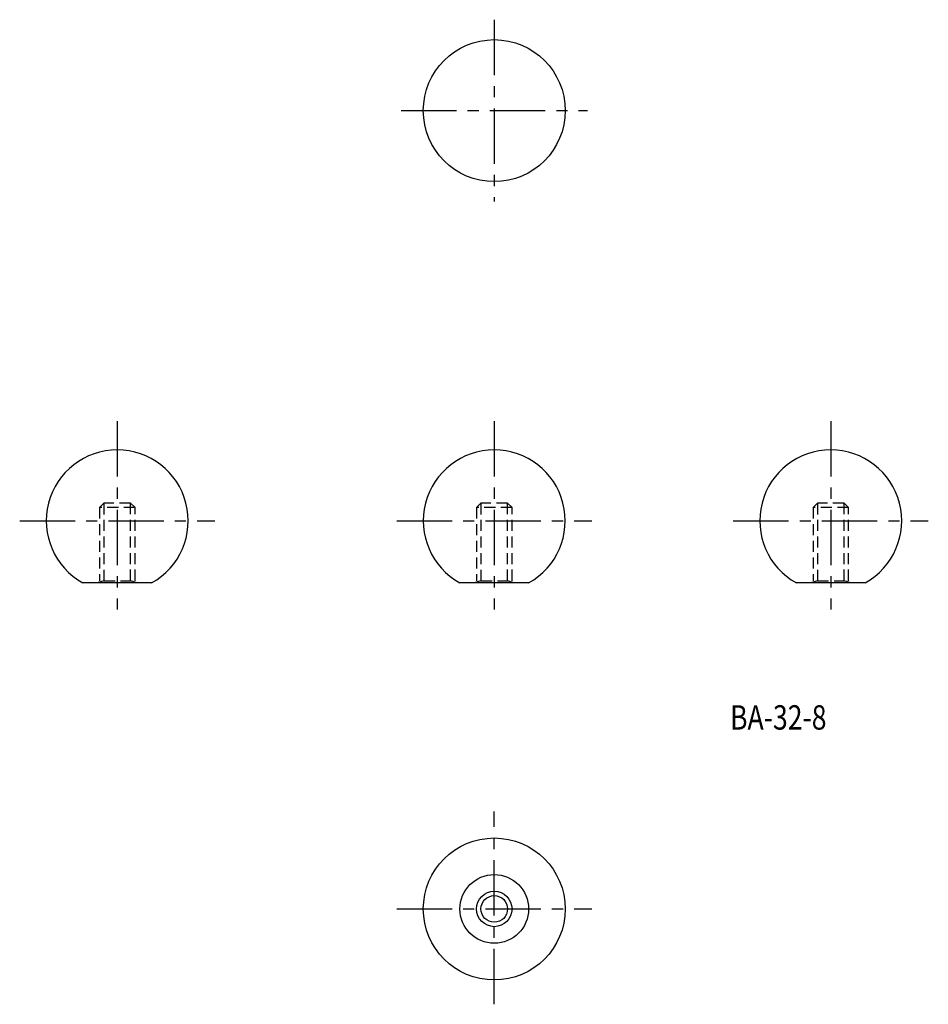
# Model space of a CAD drawing. Extents: x 83 to 288, y 18 to 240.
import ezdxf

# ---------------------------------------------------------------- set-up
doc = ezdxf.new("R2010")
doc.units = 0
doc.header["$LTSCALE"] = 10
doc.header["$MEASUREMENT"] = 0
doc.linetypes.add('CENTER', pattern=[2, 1.25, -0.25, 0.25, -0.25])
doc.linetypes.add('HIDDEN', pattern=[0.375, 0.25, -0.125])
doc.layers.get('0').update_dxf_attribs({"linetype": 'CONTINUOUS'})
for name, color, linetype in [('1', 1, 'CENTER'), ('11', 3, 'CONTINUOUS'), ('2', 2, 'HIDDEN')]:
    doc.layers.add(name, color=color, linetype=linetype)
doc.styles.add('BIGFONT', font='txt', dxfattribs={"width": 0.8, "height": 5.5, "bigfont": 'bigfont'})

msp = doc.modelspace()

# ---------------------------------------------------------------- linework, layer by layer
for p, q in [((112.72, 113.5), (97.23, 113.5)), ((197.75, 113.5), (182.25, 113.5)), ((273.63, 113.5), (258.14, 113.5))]:
    msp.add_line(p, q)
for centre, radius in [((190, 220), 16), ((190, 40), 16), ((190, 40), 7.75), ((190, 40), 3)]:
    msp.add_circle(centre, radius)
for centre in [(104.98, 127.5), (190, 127.5), (265.88, 127.5)]:
    msp.add_arc(centre, 16, 298.955, 241.045)
at = {"layer": '1'}
for p, q in [((190, 240.5), (190, 199.5)), ((169, 220), (211, 220)), ((104.98, 150), (104.98, 107.5)), ((190, 150), (190, 107.5)), ((265.88, 150), (265.88, 107.5)), ((82.98, 127.5), (126.98, 127.5)), ((168, 127.5), (212, 127.5)), ((243.88, 127.5), (287.88, 127.5)), ((190, 18.5), (190, 62)), ((168, 40), (212, 40))]:
    msp.add_line(p, q, dxfattribs=at)
at = {"layer": '11'}
msp.add_circle((190, 40), 4, dxfattribs=at)
at = {"layer": '2'}
for p, q in [((101.98, 131.5), (100.98, 130.5)), ((107.98, 131.5), (101.98, 131.5)), ((101.98, 131.47), (101.98, 114)), ((108.98, 130.5), (107.98, 131.5)), ((107.98, 114), (107.98, 131.47)), ((187, 131.5), (186, 130.5)), ((193, 131.5), (187, 131.5)), ((187, 131.47), (187, 114)), ((194, 130.5), (193, 131.5)), ((193, 114), (193, 131.47)), ((262.88, 131.5), (261.88, 130.5)), ((268.88, 131.5), (262.88, 131.5)), ((262.88, 131.47), (262.88, 114)), ((269.88, 130.5), (268.88, 131.5)), ((268.88, 114), (268.88, 131.47)), ((108.98, 130.5), (100.98, 130.5)), ((100.98, 130.5), (100.98, 114)), ((108.98, 114), (108.98, 130.5)), ((194, 130.5), (186, 130.5)), ((186, 130.5), (186, 114)), ((194, 114), (194, 130.5)), ((269.88, 130.5), (261.88, 130.5)), ((261.88, 130.5), (261.88, 114)), ((269.88, 114), (269.88, 130.5)), ((101.98, 114), (100.48, 113.5)), ((101.98, 114), (107.98, 114)), ((109.48, 113.5), (107.98, 114)), ((187, 114), (185.5, 113.5)), ((187, 114), (193, 114)), ((194.5, 113.5), (193, 114)), ((262.88, 114), (261.38, 113.5)), ((262.88, 114), (268.88, 114)), ((270.38, 113.5), (268.88, 114))]:
    msp.add_line(p, q, dxfattribs=at)

# ---------------------------------------------------------------- texts
at = {"style": 'BIGFONT', "width": 0.8}
msp.add_text('BA-32-8', height=5.5, dxfattribs=at).set_placement((243.17, 80.43))

doc.saveas('drawing.dxf')
